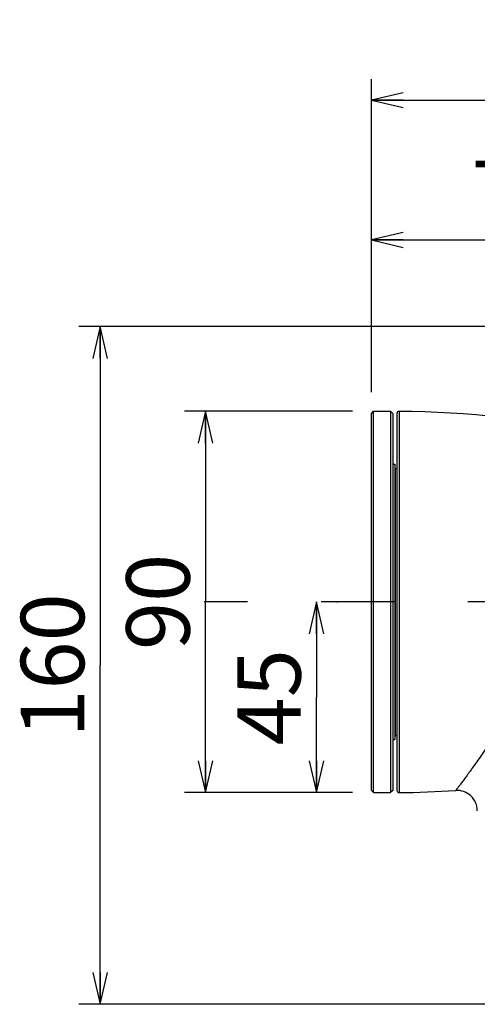
# Model space of a CAD drawing. Units: millimetres. Extents: x -3 to 903, y 0 to 594.
# Drawn here: x 179 to 201, y 72 to 118 of the extents above; entities that cross this region are included whole.
import ezdxf

# ---------------------------------------------------------------- set-up
doc = ezdxf.new("R2010")
doc.units = ezdxf.units.MM
doc.header["$LTSCALE"] = 46.255
doc.linetypes.add('CENTER', pattern=[0.6, 0.375, -0.075, 0.075, -0.075])
doc.layers.get('0').update_dxf_attribs({"linetype": 'CONTINUOUS'})
doc.layers.add('3_ALL_AXIS', color=7, linetype='CONTINUOUS')
doc.styles.get("Standard").update_dxf_attribs({"font": 'txt', "width": 0.8})
doc.dimstyles.new('DIMSTYLE_1', dxfattribs={"dimtxt": 3, "dimasz": 1.5, "dimexe": 1, "dimexo": 1, "dimgap": 0.75, "dimtad": 1, "dimdec": 3, "dimdsep": 46, "dimtxsty": 'STANDARD', "dimblk": 'OPEN', "dimblk1": 'OPEN', "dimblk2": 'OPEN', "dimcen": 0.09, "dimadec": 3, "dimazin": 2, "dimtp": 0.1, "dimtm": 0.1, "dimtfac": 1, "dimtdec": 0, "dimtofl": 0, "dimtmove": 0, "dimatfit": 3, "dimldrblk": 'OPEN', "dimfxl": 1, "dimtolj": 1, "dimarcsym": 0})

# ---------------------------------------------------------------- blocks, each defined once
blk = doc.blocks.new('_OPEN')
at = {"color": 0, "linetype": 'BYBLOCK'}
for p, q in [((0, 0), (-1, 0.233)), ((-1, -0.233), (0, 0)), ((-1, 0), (0, 0))]:
    blk.add_line(p, q, dxfattribs=at)
blk = doc.blocks.new('*D20')
at = {"color": 2, "linetype": 'CONTINUOUS'}
for p, q in [((182.413, 103.526), (182.163, 103.526)), ((240.273, 103.526), (182.413, 103.526)), ((183.163, 103.526), (183.163, 87.526)), ((183.163, 71.526), (183.163, 87.526)), ((182.413, 71.526), (182.163, 71.526)), ((204.503, 71.526), (182.413, 71.526))]:
    blk.add_line(p, q, dxfattribs=at)
at = {"color": 2, "linetype": 'CONTINUOUS', "xscale": 1.5, "yscale": 1.5, "zscale": 1.5}
for p, rotation in [((183.163, 103.526), 90), ((183.163, 71.526), 270)]:
    blk.add_blockref('_OPEN', p, dxfattribs=dict(at, rotation=rotation))
at = {"color": 2, "linetype": 'CONTINUOUS', "insert": (179.413, 87.526), "char_height": 3, "width": 7.2, "attachment_point": 2, "rotation": 90, "line_spacing_factor": 0.9}
blk.add_mtext('160', dxfattribs=at)
blk = doc.blocks.new('*D21')
at = {"color": 2, "linetype": 'CONTINUOUS'}
for p, q in [((187.397, 99.526), (187.147, 99.526)), ((195.091, 99.526), (187.397, 99.526)), ((188.147, 99.526), (188.147, 90.526)), ((188.147, 81.526), (188.147, 90.526)), ((187.397, 81.526), (187.147, 81.526)), ((195.091, 81.526), (187.397, 81.526))]:
    blk.add_line(p, q, dxfattribs=at)
at = {"color": 2, "linetype": 'CONTINUOUS', "xscale": 1.5, "yscale": 1.5, "zscale": 1.5}
for p, rotation in [((188.147, 99.526), 90), ((188.147, 81.526), 270)]:
    blk.add_blockref('_OPEN', p, dxfattribs=dict(at, rotation=rotation))
at = {"color": 2, "linetype": 'CONTINUOUS', "insert": (184.397, 90.526), "char_height": 3, "width": 4.8, "attachment_point": 2, "rotation": 90, "line_spacing_factor": 0.9}
blk.add_mtext('90', dxfattribs=at)
blk = doc.blocks.new('*D22')
at = {"color": 2, "linetype": 'CONTINUOUS'}
for p, q in [((193.391, 90.526), (193.391, 86.026)), ((194.354, 90.526), (194.391, 90.526)), ((193.391, 81.526), (193.391, 86.026)), ((192.641, 81.526), (192.391, 81.526)), ((195.091, 81.526), (192.641, 81.526))]:
    blk.add_line(p, q, dxfattribs=at)
at = {"color": 2, "linetype": 'CONTINUOUS', "xscale": 1.5, "yscale": 1.5, "zscale": 1.5}
for p, rotation in [((193.391, 90.526), 90), ((193.391, 81.526), 270)]:
    blk.add_blockref('_OPEN', p, dxfattribs=dict(at, rotation=rotation))
at = {"color": 2, "linetype": 'CONTINUOUS', "insert": (189.641, 86.026), "char_height": 3, "width": 4.8, "attachment_point": 2, "rotation": 90, "line_spacing_factor": 0.9}
blk.add_mtext('45', dxfattribs=at)
blk = doc.blocks.new('*D23')
at = {"color": 2, "linetype": 'CONTINUOUS'}
for p, q in [((195.991, 108.367), (195.99, 108.617)), ((195.991, 100.426), (195.991, 108.367)), ((209.987, 108.368), (209.987, 108.619)), ((209.988, 95.651), (209.987, 108.368)), ((195.991, 107.617), (202.989, 107.618)), ((209.987, 107.619), (202.989, 107.618))]:
    blk.add_line(p, q, dxfattribs=at)
at = {"color": 2, "linetype": 'CONTINUOUS', "xscale": 1.5, "yscale": 1.5, "zscale": 1.5}
for p, rotation in [((195.991, 107.617), 180.0058883662), ((209.987, 107.619), 0.0058883662)]:
    blk.add_blockref('_OPEN', p, dxfattribs=dict(at, rotation=rotation))
at = {"color": 2, "linetype": 'CONTINUOUS', "insert": (202.989, 111.368), "char_height": 3, "width": 4.8, "attachment_point": 2, "line_spacing_factor": 0.9}
blk.add_mtext('70', dxfattribs=at)
blk = doc.blocks.new('*D24')
at = {"color": 2, "linetype": 'CONTINUOUS'}
for p, q in [((195.991, 114.965), (195.991, 115.215)), ((195.991, 100.426), (195.991, 114.965)), ((222.991, 114.965), (222.991, 115.215)), ((222.991, 85.526), (222.991, 114.965)), ((195.991, 114.215), (209.491, 114.215)), ((222.991, 114.215), (209.491, 114.215))]:
    blk.add_line(p, q, dxfattribs=at)
at = {"color": 2, "linetype": 'CONTINUOUS', "xscale": 1.5, "yscale": 1.5, "zscale": 1.5, "rotation": 180}
blk.add_blockref('_OPEN', (195.991, 114.215), dxfattribs=at)
at = {"color": 2, "linetype": 'CONTINUOUS', "xscale": 1.5, "yscale": 1.5, "zscale": 1.5}
blk.add_blockref('_OPEN', (222.991, 114.215), dxfattribs=at)
at = {"color": 2, "linetype": 'CONTINUOUS', "insert": (209.491, 117.965), "char_height": 3, "width": 7.2, "attachment_point": 2, "line_spacing_factor": 0.9}
blk.add_mtext('135', dxfattribs=at)

msp = doc.modelspace()

# ---------------------------------------------------------------- linework, layer by layer
at = {"color": 7, "linetype": 'CONTINUOUS'}
for p, q in [((195.99143, 99.42611), (196.09143, 99.52611)), ((196.09143, 81.52611), (196.09143, 99.52611)), ((196.99143, 99.42611), (196.89143, 99.52611)), ((196.89143, 99.52611), (196.89143, 81.52611)), ((197.2919, 99.52564), (197.2919, 81.52658)), ((195.99143, 81.62611), (195.99143, 99.42611)), ((196.99143, 99.42611), (196.99143, 81.62611)), ((197.19143, 99.42564), (197.19143, 81.62658)), ((197.13143, 84.22611), (197.13143, 96.82611)), ((197.13143, 96.82611), (197.19143, 96.82611)), ((197.13143, 84.22611), (197.19143, 84.22611)), ((195.99143, 81.62611), (196.09143, 81.52611)), ((196.99143, 81.62611), (196.89143, 81.52611))]:
    msp.add_line(p, q, dxfattribs=at)
for centre, radius, start, end in [((197.29143, 99.42564), 0.1, 89.730388, 180), ((197.09143, 56.92361), 42.6025, 76.67025, 89.730388), ((197.13143, 96.86611), 0.04, 180, 270), ((197.13143, 84.18611), 0.04, 90, 180), ((197.29143, 81.62658), 0.1, 180, 270.269612), ((197.09143, 124.12861), 42.6025, 270.269612, 273.872429), ((200.0333, 80.66744), 0.95812, 0, 93.872429)]:
    msp.add_arc(centre, radius, start, end, dxfattribs=at)
msp.add_open_spline([(202.43756, 85.3005), (202.36385, 85.16728), (202.21604, 84.9066), (201.92021, 84.41049), (201.62325, 83.94181), (201.33005, 83.50097), (201.12377, 83.19917), (200.92801, 82.91945), (200.74494, 82.66316), (200.57673, 82.43178), (200.44659, 82.25542), (200.35158, 82.1279), (200.28784, 82.04284), (200.22935, 81.96519), (200.17635, 81.89514), (200.12904, 81.83287), (200.08762, 81.77853), (200.05225, 81.73229), (200.02664, 81.69887), (200.00929, 81.67627), (199.99867, 81.66246), (199.98967, 81.65075), (199.9823, 81.64117), (199.97715, 81.63449), (199.97388, 81.63023), (199.97199, 81.62781), (199.97066, 81.626), (199.96939, 81.62453), (199.9692, 81.62396), (199.96848, 81.62337), (199.96859, 81.62337)], degree=3, knots=[0, 0, 0, 0, 0.10303352, 0.20276504, 0.39085927, 0.47841432, 0.56103556, 0.63822545, 0.70945448, 0.77416818, 0.8317981, 0.85777894, 0.88177743, 0.90372627, 0.92356105, 0.94122103, 0.95665, 0.96979715, 0.98061784, 0.9851437, 0.9890744, 0.99240643, 0.99513678, 0.99726295, 0.99809886, 0.99878307, 0.9993154, 0.99969573, 0.99992396, 1, 1, 1, 1], dxfattribs=at)
at = {"layer": '3_ALL_AXIS', "color": 7, "linetype": 'CONTINUOUS'}
for p, q in [((196.09143, 99.52611), (196.89143, 99.52611)), ((196.99143, 97.02611), (197.09143, 97.02611)), ((197.09143, 97.02611), (197.09143, 84.02611)), ((196.99143, 84.02611), (197.09143, 84.02611)), ((196.09143, 81.52611), (196.89143, 81.52611))]:
    msp.add_line(p, q, dxfattribs=at)
at = {"layer": '3_ALL_AXIS', "color": 4, "linetype": 'CENTER'}
msp.add_line((356.6528, 90.52611), (188.0814, 90.52611), dxfattribs=at)

# ---------------------------------------------------------------- dimensions: what is measured, and where the dimension line sits
at = {"color": 2, "linetype": 'CONTINUOUS'}
for base, p1, p2, angle, text, picture, middle in [((195.99143, 114.21528), (222.99143, 84.52611), (195.99143, 99.42611), 180, '135', '*D24', (209.86643, 114.21528)), ((195.99058, 107.61723), (209.98802, 94.65122), (195.99143, 99.42611), 180.005888, '70', '*D23', (202.98909, 107.61795)), ((183.16333, 71.52611), (241.27319, 103.52611), (205.50305, 71.52611), 270, '160', '*D20', (183.16333, 87.82611)), ((188.1474, 81.52611), (196.09143, 99.52611), (196.09143, 81.52611), 270, '90', '*D21', (188.1474, 90.5261)), ((193.3912, 81.52611), (195.3912, 90.52611), (196.09143, 81.52611), 270, '45', '*D22', (193.3912, 86.10111))]:
    dim = msp.add_linear_dim(base=base, p1=p1, p2=p2, angle=angle, text=text, dimstyle='DIMSTYLE_1', dxfattribs=at)
    dim.commit()
    dim.dimension.update_dxf_attribs({"geometry": picture, "text_midpoint": middle, "dimtype": 160})

doc.saveas('drawing.dxf')
